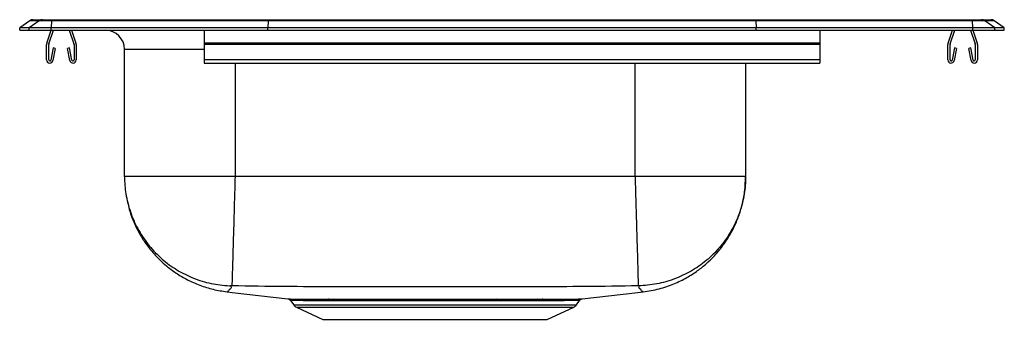
# Model space of a CAD drawing. Extents: x 0.8 to 16.8, y 2.4 to 7.3.
import ezdxf

# ---------------------------------------------------------------- set-up
doc = ezdxf.new("R2010")
doc.units = 0
doc.linetypes.add('SLD-SOLID', pattern=[0])
doc.layers.get('0').update_dxf_attribs({"linetype": 'CONTINUOUS'})

msp = doc.modelspace()

# ---------------------------------------------------------------- linework, layer by layer
at = {"color": 7, "linetype": 'SLD-SOLID'}
for p, q in [((0.946, 7.235), (0.783, 7.121)), ((1.102, 7.235), (0.939, 7.121)), ((1.102, 7.235), (0.946, 7.235)), ((0.999, 7.252), (1.154, 7.252)), ((1.301, 7.235), (1.102, 7.235)), ((1.154, 7.252), (1.303, 7.252)), ((1.301, 7.235), (1.293, 7.121)), ((4.822, 7.235), (1.301, 7.235)), ((1.303, 7.252), (4.823, 7.252)), ((4.822, 7.235), (4.818, 7.121)), ((12.745, 7.235), (4.822, 7.235)), ((4.823, 7.252), (12.744, 7.252)), ((12.744, 7.252), (16.264, 7.252)), ((12.745, 7.235), (12.749, 7.121)), ((16.266, 7.235), (12.745, 7.235)), ((16.264, 7.252), (16.413, 7.252)), ((16.273, 7.121), (16.266, 7.235)), ((16.465, 7.235), (16.266, 7.235)), ((16.413, 7.252), (16.568, 7.252)), ((16.628, 7.121), (16.465, 7.235)), ((16.62, 7.235), (16.465, 7.235)), ((16.783, 7.121), (16.62, 7.235)), ((0.783, 7.081), (0.783, 7.121)), ((0.939, 7.121), (0.783, 7.121)), ((0.783, 7.081), (0.939, 7.081)), ((0.939, 7.081), (0.939, 7.121)), ((1.293, 7.121), (0.939, 7.121)), ((0.939, 7.081), (1.293, 7.081)), ((1.225, 6.873), (1.296, 7.081)), ((1.258, 6.862), (1.333, 7.081)), ((4.818, 7.121), (1.293, 7.121)), ((1.293, 7.081), (1.293, 7.121)), ((1.293, 7.081), (4.818, 7.081)), ((1.589, 7.081), (1.664, 6.862)), ((1.626, 7.081), (1.697, 6.873)), ((3.783, 7.081), (3.783, 6.873)), ((4.818, 7.081), (4.818, 7.121)), ((12.749, 7.121), (4.818, 7.121)), ((4.818, 7.081), (12.749, 7.081)), ((12.749, 7.081), (12.749, 7.121)), ((16.273, 7.121), (12.749, 7.121)), ((12.749, 7.081), (16.273, 7.081)), ((13.783, 7.081), (13.783, 6.873)), ((15.87, 6.873), (15.941, 7.081)), ((15.903, 6.862), (15.978, 7.081)), ((16.234, 7.081), (16.309, 6.862)), ((16.271, 7.081), (16.342, 6.873)), ((16.273, 7.081), (16.273, 7.121)), ((16.628, 7.121), (16.273, 7.121)), ((16.273, 7.081), (16.628, 7.081)), ((16.628, 7.081), (16.628, 7.121)), ((16.783, 7.121), (16.628, 7.121)), ((16.628, 7.081), (16.783, 7.081)), ((16.783, 7.081), (16.783, 7.121)), ((1.221, 6.598), (1.221, 6.851)), ((1.256, 6.598), (1.256, 6.851)), ((1.327, 6.793), (1.29, 6.595)), ((1.362, 6.786), (1.324, 6.588)), ((1.362, 6.786), (1.327, 6.793)), ((1.594, 6.793), (1.56, 6.786)), ((1.598, 6.588), (1.56, 6.786)), ((1.632, 6.595), (1.594, 6.793)), ((1.666, 6.851), (1.666, 6.598)), ((1.701, 6.851), (1.701, 6.598)), ((2.487, 4.701), (2.487, 6.768)), ((13.783, 6.873), (3.783, 6.873)), ((3.783, 6.873), (3.783, 6.851)), ((13.783, 6.851), (3.783, 6.851)), ((3.783, 6.851), (3.783, 6.598)), ((13.783, 6.873), (13.783, 6.851)), ((13.783, 6.851), (13.783, 6.598)), ((15.866, 6.598), (15.866, 6.851)), ((15.901, 6.598), (15.901, 6.851)), ((15.972, 6.793), (15.935, 6.595)), ((16.007, 6.786), (15.969, 6.588)), ((16.007, 6.786), (15.972, 6.793)), ((16.239, 6.793), (16.205, 6.786)), ((16.243, 6.588), (16.205, 6.786)), ((16.277, 6.595), (16.239, 6.793)), ((16.311, 6.851), (16.311, 6.598)), ((16.346, 6.851), (16.346, 6.598)), ((13.783, 6.598), (3.783, 6.598)), ((3.783, 6.598), (3.783, 6.546)), ((13.783, 6.598), (13.783, 6.546)), ((3.783, 6.546), (13.783, 6.546)), ((12.579, 6.546), (12.579, 4.701)), ((10.783, 4.701), (4.283, 4.701)), ((5.186, 2.685), (5.236, 2.615)), ((5.28, 2.578), (5.711, 2.381)), ((5.802, 2.709), (5.875, 2.709)), ((5.908, 2.683), (5.836, 2.683)), ((9.25, 2.683), (9.16, 2.683)), ((9.192, 2.709), (9.284, 2.71)), ((9.356, 2.381), (9.787, 2.578)), ((9.831, 2.615), (9.88, 2.685)), ((5.711, 2.381), (9.356, 2.381))]:
    msp.add_line(p, q, dxfattribs=at)
at = {"color": 8, "linetype": 'SLD-SOLID'}
for p, q in [((3.783, 6.768), (2.487, 6.768)), ((4.283, 6.546), (4.283, 4.701)), ((10.783, 4.701), (10.783, 6.546)), ((4.211, 2.927), (4.212, 2.928)), ((5.236, 2.615), (9.831, 2.615)), ((5.28, 2.578), (9.787, 2.578))]:
    msp.add_line(p, q, dxfattribs=at)
at = {"color": 7, "linetype": 'SLD-SOLID'}
for points in [[(4.153, 2.828), (4.236, 2.818), (5.143, 2.712)], [(9.923, 2.712), (10.83, 2.818), (10.913, 2.828)]]:
    msp.add_lwpolyline(points, dxfattribs=at)
for centre, radius, start, end in [((0.999, 7.161), 0.0911, 90, 125.1176), ((1.154, 7.161), 0.0909, 90.0028, 125.1476), ((1.346, 7.237), 0.0458, 161.4162, 182.4747), ((16.22, 7.237), 0.0458, 357.5253, 18.5838), ((16.413, 7.161), 0.0909, 54.8524, 89.9972), ((16.568, 7.161), 0.0911, 54.8824, 90), ((2.175, 6.768), 0.313, 0, 90), ((1.288, 6.851), 0.067, 161, 180), ((1.288, 6.851), 0.032, 161, 180), ((1.634, 6.851), 0.032, 0, 19), ((1.634, 6.851), 0.067, 0, 19), ((15.933, 6.851), 0.067, 161, 180), ((15.933, 6.851), 0.032, 161, 180), ((16.279, 6.851), 0.032, 0, 19), ((16.279, 6.851), 0.067, 0, 19), ((1.273, 6.598), 0.052, 180, 349.2013), ((1.273, 6.598), 0.017, 180, 349.2013), ((1.649, 6.598), 0.052, 190.7987, 0), ((1.649, 6.598), 0.017, 190.7987, 0), ((15.918, 6.598), 0.052, 180, 349.2013), ((15.918, 6.598), 0.017, 180, 349.2013), ((16.294, 6.598), 0.052, 190.7987, 0), ((16.294, 6.598), 0.017, 190.7987, 0), ((5.325, 2.677), 0.109, 215, 245.4762), ((5.795, 2.666), 0.0445, 23.0696, 80.9835), ((5.868, 2.667), 0.0429, 21.5637, 80.2976), ((8.548, 2.678), 0.0332, 113.0864, 173.0656), ((9.2, 2.667), 0.0429, 99.6887, 158.4085), ((9.291, 2.665), 0.045, 98.8443, 156.5236), ((9.742, 2.677), 0.109, 294.5238, 325)]:
    msp.add_arc(centre, radius, start, end, dxfattribs=at)
for centre, start_param, end_param in [((4.823, 7.161), 0, 0.612917), ((12.744, 7.161), 5.670268, 6.283185)]:
    msp.add_ellipse(centre, major_axis=(0, 0.0911), ratio=0.022402, start_param=start_param, end_param=end_param, dxfattribs=at)
for points, knots in [([(2.487, 4.701), (2.487, 4.689), (2.488, 4.583), (2.509, 4.377), (2.587, 4.092), (2.712, 3.819), (2.883, 3.571), (3.092, 3.355), (3.335, 3.178), (3.604, 3.044), (3.892, 2.957), (4.098, 2.93), (4.205, 2.927), (4.211, 2.927)], [0, 0, 0, 0, 0.013261, 0.11685, 0.226323, 0.335795, 0.445268, 0.55474, 0.664213, 0.773685, 0.883158, 0.992631, 1, 1, 1, 1]), ([(4.283, 4.701), (4.205, 4.701), (4.048, 4.701), (3.817, 4.701), (3.594, 4.701), (3.383, 4.701), (3.187, 4.701), (3.01, 4.701), (2.854, 4.701), (2.723, 4.701), (2.619, 4.701), (2.544, 4.701), (2.496, 4.701), (2.49, 4.701), (2.487, 4.701)], [0, 0, 0, 0, 0.083333, 0.166667, 0.25, 0.333333, 0.416667, 0.5, 0.583333, 0.666667, 0.75, 0.833333, 0.916667, 1, 1, 1, 1]), ([(4.283, 4.701), (4.281, 4.632), (4.277, 4.489), (4.271, 4.276), (4.265, 4.061), (4.259, 3.852), (4.253, 3.653), (4.248, 3.472), (4.243, 3.312), (4.239, 3.178), (4.236, 3.071), (4.234, 2.994), (4.232, 2.944), (4.232, 2.933), (4.232, 2.927)], [0, 0, 0, 0, 0.077207, 0.157558, 0.240615, 0.325823, 0.412528, 0.500001, 0.587475, 0.67418, 0.759387, 0.842443, 0.922794, 1, 1, 1, 1]), ([(10.783, 4.701), (10.784, 4.682), (10.787, 4.586), (10.792, 4.39), (10.8, 4.121), (10.808, 3.846), (10.815, 3.595), (10.822, 3.376), (10.827, 3.194), (10.831, 3.055), (10.834, 2.963), (10.835, 2.933), (10.835, 2.927), (10.835, 2.927)], [0, 0, 0, 0, 0.021694, 0.106611, 0.217353, 0.328094, 0.438836, 0.549577, 0.660319, 0.77106, 0.881802, 0.992543, 1, 1, 1, 1]), ([(12.579, 4.701), (12.576, 4.701), (12.571, 4.701), (12.523, 4.701), (12.448, 4.701), (12.343, 4.701), (12.212, 4.701), (12.057, 4.701), (11.88, 4.701), (11.684, 4.701), (11.473, 4.701), (11.25, 4.701), (11.018, 4.701), (10.862, 4.701), (10.783, 4.701)], [0, 0, 0, 0, 0.083333, 0.166667, 0.25, 0.333333, 0.416667, 0.5, 0.583333, 0.666667, 0.75, 0.833333, 0.916667, 1, 1, 1, 1]), ([(12.579, 4.701), (12.579, 4.689), (12.579, 4.583), (12.558, 4.377), (12.48, 4.092), (12.354, 3.819), (12.184, 3.571), (11.974, 3.355), (11.731, 3.178), (11.462, 3.044), (11.174, 2.957), (10.969, 2.93), (10.862, 2.927), (10.855, 2.927)], [0, 0, 0, 0, 0.013261, 0.11685, 0.226323, 0.335795, 0.445268, 0.55474, 0.664213, 0.773686, 0.883158, 0.992631, 1, 1, 1, 1]), ([(10.913, 2.828), (11.002, 2.842), (11.173, 2.869), (11.411, 2.952), (11.62, 3.053), (11.795, 3.166), (11.939, 3.281), (12.062, 3.4), (12.179, 3.535), (12.297, 3.701), (12.398, 3.884), (12.477, 4.077), (12.534, 4.272), (12.572, 4.482), (12.577, 4.627), (12.579, 4.701)], [0, 0, 0, 0, 0.097723, 0.189858, 0.27472, 0.351005, 0.417794, 0.475368, 0.538632, 0.612876, 0.697457, 0.767064, 0.841247, 0.919205, 1, 1, 1, 1]), ([(2.519, 4.372), (2.535, 4.294), (2.562, 4.156), (2.633, 3.968), (2.713, 3.8), (2.815, 3.632), (2.948, 3.459), (3.118, 3.286), (3.308, 3.139), (3.509, 3.02), (3.71, 2.931), (3.926, 2.863), (4.077, 2.84), (4.153, 2.828)], [0, 0, 0, 0, 0.0986093, 0.1750009, 0.2493749, 0.3291669, 0.4197069, 0.5205057, 0.6306206, 0.7184984, 0.8100048, 0.9041899, 1, 1, 1, 1]), ([(4.232, 2.927), (4.229, 2.927), (4.224, 2.927), (4.217, 2.927), (4.213, 2.927), (4.212, 2.927), (4.211, 2.927), (4.211, 2.927)], [0, 0, 0, 0, 0.25188, 0.5069185, 0.7576004, 0.8801434, 1, 1, 1, 1]), ([(10.835, 2.927), (10.549, 2.921), (9.992, 2.911), (9.163, 2.912), (8.348, 2.909), (7.533, 2.909), (6.719, 2.909), (5.904, 2.912), (5.075, 2.911), (4.518, 2.921), (4.232, 2.927)], [0, 0, 0, 0, 0.129925, 0.253228, 0.376595, 0.500001, 0.623406, 0.746771, 0.870076, 1, 1, 1, 1]), ([(10.855, 2.927), (10.855, 2.927), (10.855, 2.927), (10.854, 2.927), (10.85, 2.927), (10.843, 2.927), (10.838, 2.927), (10.835, 2.927)], [0, 0, 0, 0, 0.119857, 0.242401, 0.493084, 0.748119, 1, 1, 1, 1]), ([(5.143, 2.712), (5.143, 2.712), (5.14, 2.712), (5.152, 2.712), (5.18, 2.712), (5.225, 2.711), (5.286, 2.711), (5.363, 2.711), (5.453, 2.71), (5.555, 2.71), (5.67, 2.71), (5.758, 2.71), (5.802, 2.709)], [0, 0, 0, 0, 0.021596, 0.133482, 0.242526, 0.35157, 0.463772, 0.575974, 0.680585, 0.785196, 0.892598, 1, 1, 1, 1]), ([(5.157, 2.708), (5.16, 2.706), (5.169, 2.703), (5.179, 2.695), (5.184, 2.687), (5.186, 2.685)], [0, 0, 0, 0, 0.308646, 0.739921, 1, 1, 1, 1]), ([(5.875, 2.709), (5.938, 2.709), (6.064, 2.709), (6.258, 2.709), (6.447, 2.709), (6.649, 2.709), (6.882, 2.709), (7.144, 2.709), (7.408, 2.71), (7.67, 2.71), (7.927, 2.709), (8.157, 2.709), (8.36, 2.709), (8.477, 2.709), (8.535, 2.709)], [0, 0, 0, 0, 0.088459, 0.17692, 0.246241, 0.315563, 0.409216, 0.503165, 0.596818, 0.686713, 0.776871, 0.866766, 0.933383, 1, 1, 1, 1]), ([(8.515, 2.683), (8.458, 2.683), (8.344, 2.683), (8.166, 2.683), (7.983, 2.683), (7.797, 2.683), (7.606, 2.683), (7.413, 2.683), (7.22, 2.683), (7.026, 2.683), (6.834, 2.683), (6.648, 2.683), (6.469, 2.682), (6.284, 2.682), (6.093, 2.682), (5.97, 2.683), (5.908, 2.683)], [0, 0, 0, 0, 0.066393, 0.13321, 0.199816, 0.266422, 0.334808, 0.403194, 0.472509, 0.541823, 0.613152, 0.684481, 0.753554, 0.823102, 0.911059, 1, 1, 1, 1]), ([(9.16, 2.683), (9.112, 2.683), (9.017, 2.683), (8.861, 2.682), (8.694, 2.682), (8.575, 2.682), (8.515, 2.683)], [0, 0, 0, 0, 0.2456834, 0.4930333, 0.7456157, 1, 1, 1, 1]), ([(8.535, 2.709), (8.596, 2.709), (8.717, 2.709), (8.887, 2.709), (9.047, 2.709), (9.144, 2.709), (9.192, 2.709)], [0, 0, 0, 0, 0.252569, 0.506973, 0.752644, 1, 1, 1, 1]), ([(9.284, 2.71), (9.331, 2.71), (9.425, 2.71), (9.545, 2.71), (9.648, 2.711), (9.734, 2.711), (9.806, 2.711), (9.861, 2.712), (9.899, 2.712), (9.921, 2.712), (9.923, 2.712), (9.923, 2.712)], [0, 0, 0, 0, 0.1186046, 0.2381606, 0.3486843, 0.4592083, 0.5729122, 0.6866163, 0.7973459, 0.9080758, 1, 1, 1, 1]), ([(9.881, 2.685), (9.881, 2.686), (9.884, 2.692), (9.893, 2.699), (9.902, 2.705), (9.908, 2.707), (9.91, 2.708)], [0, 0, 0, 0, 0.099817, 0.500158, 0.837879, 1, 1, 1, 1])]:
    msp.add_open_spline(points, degree=3, knots=knots, dxfattribs=at)
at = {"color": 8, "linetype": 'SLD-SOLID'}
for points, knots in [([(4.211, 2.927), (4.217, 2.91), (4.228, 2.877), (4.179, 2.861), (4.18, 2.844), (4.161, 2.832), (4.151, 2.827), (4.153, 2.828), (4.153, 2.828)], [0, 0, 0, 0, 0.201184, 0.40398, 0.600871, 0.799296, 0.999535, 1, 1, 1, 1]), ([(10.913, 2.828), (10.912, 2.829), (10.909, 2.83), (10.894, 2.84), (10.881, 2.853), (10.885, 2.864), (10.837, 2.885), (10.849, 2.913), (10.855, 2.927)], [0, 0, 0, 0, 0.166685, 0.332594, 0.497231, 0.661352, 0.832415, 1, 1, 1, 1]), ([(5.836, 2.683), (5.794, 2.683), (5.71, 2.683), (5.597, 2.684), (5.495, 2.684), (5.406, 2.684), (5.331, 2.685), (5.27, 2.685), (5.224, 2.685), (5.196, 2.686), (5.185, 2.686), (5.187, 2.686), (5.187, 2.686)], [0, 0, 0, 0, 0.104672, 0.209344, 0.3168, 0.424257, 0.533412, 0.642567, 0.754909, 0.86725, 0.976129, 1, 1, 1, 1]), ([(9.879, 2.686), (9.879, 2.686), (9.878, 2.686), (9.857, 2.686), (9.819, 2.685), (9.765, 2.685), (9.696, 2.685), (9.61, 2.684), (9.508, 2.684), (9.389, 2.683), (9.297, 2.683), (9.25, 2.683)], [0, 0, 0, 0, 0.086388, 0.200262, 0.314137, 0.424555, 0.534974, 0.648577, 0.76218, 0.880618, 1, 1, 1, 1])]:
    msp.add_open_spline(points, degree=3, knots=knots, dxfattribs=at)

doc.saveas('drawing.dxf')
